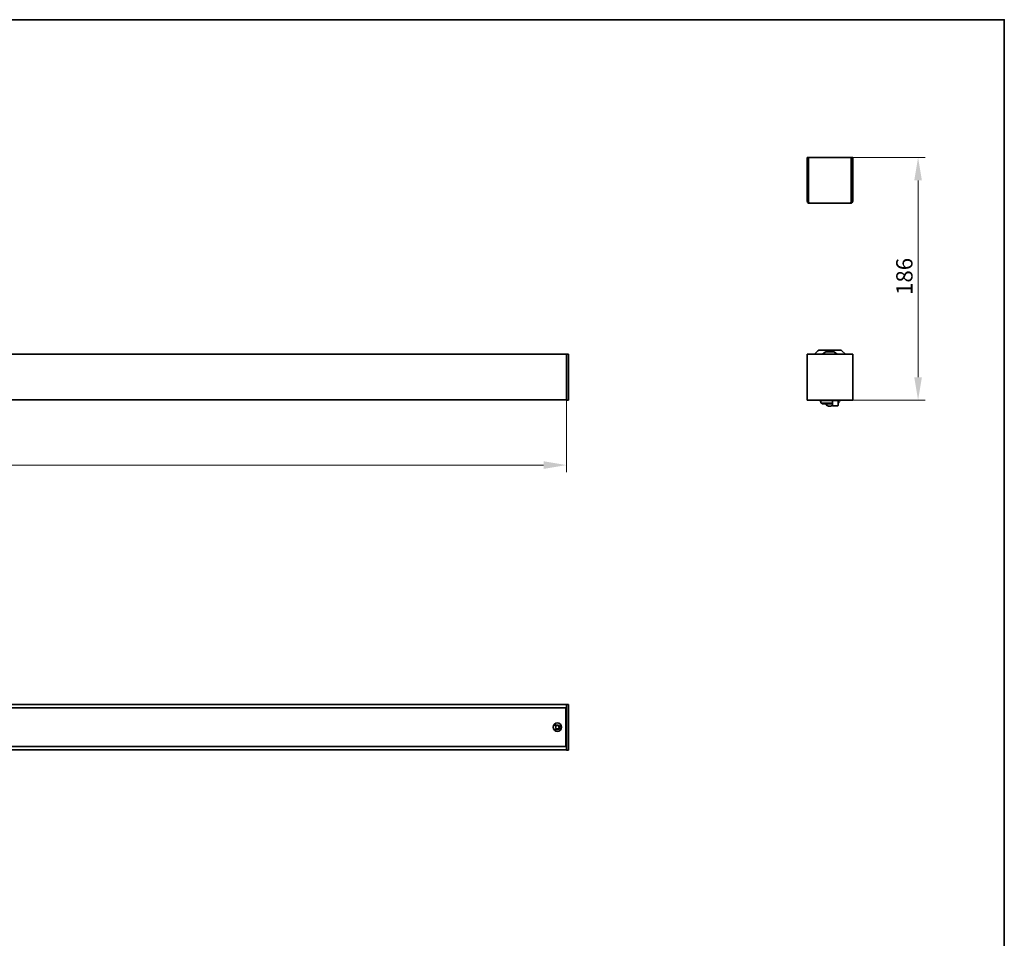
# Model space of a CAD drawing. Units: millimetres. Extents: x 35 to 2069, y 50 to 1460.
# Drawn here: x 1309 to 2065, y 755 to 1460 of the extents above; entities that cross this region are included whole.
import ezdxf

# ---------------------------------------------------------------- set-up
doc = ezdxf.new("R2010")
doc.units = ezdxf.units.MM
doc.header["$LTSCALE"] = 5
for name, color, linetype, lineweight in [('Bemaßung (ISO)', 7, 'Continuous', 9), ('Rahmen (ISO)', 7, 'Continuous', 35), ('Sichtbar (ISO)', 7, 'Continuous', 35)]:
    doc.layers.add(name, color=color, linetype=linetype, lineweight=lineweight)
doc.styles.add('MoltoLuce 2_5 mm', font='txt')
doc.dimstyles.new('Standard (MoltoLuce)', dxfattribs={"dimscale": 5, "dimtxt": 2.5, "dimasz": 3.5, "dimexe": 1.1, "dimexo": 0, "dimgap": 0.8, "dimtad": 1, "dimrnd": 1e-08, "dimtxsty": 'MoltoLuce 2_5 mm', "dimcen": 0.09, "dimdle": 10, "dimclrd": 256, "dimclre": 256, "dimclrt": 256, "dimadec": 1, "dimazin": 2, "dimtfac": 0.8, "dimtmove": 0, "dimatfit": 3, "dimfxl": 1, "dimtolj": 1, "dimlwd": -1, "dimlwe": -1, "dimarcsym": 0})

# ---------------------------------------------------------------- blocks, each defined once
blk = doc.blocks.new('Ränder Standardrahmen')
at = {"layer": 'Rahmen (ISO)', "flags": 128}
blk.add_lwpolyline([(7, 10), (7, 292), (413, 292), (413, 10), (7, 10)], dxfattribs=at)
blk = doc.blocks.new('*D13')
at = {"layer": 'Bemaßung (ISO)'}
for p, q in [((1947.52, 1354.18), (2004.32, 1354.18)), ((1998.82, 1336.68), (1998.82, 1185.58)), ((1948.82, 1168.08), (2004.32, 1168.08))]:
    blk.add_line(p, q, dxfattribs=at)
for points in [[(1995.91, 1336.68), (2001.74, 1336.68), (1998.82, 1354.18)], [(1995.91, 1185.58), (2001.74, 1185.58), (1998.82, 1168.08)]]:
    blk.add_solid(points, dxfattribs=at)
at = {"layer": 'Defpoints', "color": 0}
for p in [(1947.52, 1354.18), (1948.82, 1168.08), (1998.82, 1168.08)]:
    blk.add_point(p, dxfattribs=at)
at = {"layer": 'Bemaßung (ISO)', "insert": (1982.04, 1248.78), "char_height": 12.5, "attachment_point": 1, "rotation": 90, "style": 'MoltoLuce 2_5 mm'}
blk.add_mtext('\\A1;186', dxfattribs=at)
blk = doc.blocks.new('*D14')
at = {"layer": 'Bemaßung (ISO)'}
for p, q in [((128.94, 1168.18), (128.94, 1112.68)), ((1728.94, 1168.18), (1728.94, 1112.68)), ((1711.44, 1118.18), (146.44, 1118.18))]:
    blk.add_line(p, q, dxfattribs=at)
for points in [[(146.44, 1121.1), (146.44, 1115.26), (128.94, 1118.18)], [(1711.44, 1121.1), (1711.44, 1115.26), (1728.94, 1118.18)]]:
    blk.add_solid(points, dxfattribs=at)
at = {"layer": 'Defpoints', "color": 0}
for p in [(128.94, 1168.18), (1728.94, 1168.18), (128.94, 1118.18)]:
    blk.add_point(p, dxfattribs=at)
at = {"layer": 'Bemaßung (ISO)', "insert": (912.15, 1134.96), "char_height": 12.5, "attachment_point": 1, "style": 'MoltoLuce 2_5 mm'}
blk.add_mtext('\\A1;1600', dxfattribs=at)

msp = doc.modelspace()

# ---------------------------------------------------------------- linework, layer by layer
at = {"layer": 'Sichtbar (ISO)'}
for p, q in [((1913.622, 1354.18), (1914.622, 1354.18)), ((1913.622, 1320.68), (1913.622, 1354.18)), ((1914.622, 1354.18), (1914.622, 1320.68)), ((1914.722, 1320.68), (1914.722, 1354.18)), ((1914.722, 1354.18), (1947.522, 1354.18)), ((1947.522, 1354.18), (1947.522, 1320.68)), ((1948.622, 1354.18), (1947.622, 1354.18)), ((1947.622, 1354.18), (1947.622, 1320.68)), ((1948.622, 1320.68), (1948.622, 1354.18)), ((1914.622, 1320.68), (1913.622, 1320.68)), ((1947.122, 1319.18), (1915.122, 1319.18)), ((1947.622, 1320.68), (1948.622, 1320.68)), ((1728.945, 1203.18), (128.945, 1203.18)), ((1728.945, 1203.28), (1730.445, 1203.28)), ((1728.945, 1203.28), (1728.945, 1168.08)), ((1730.445, 1168.08), (1730.445, 1203.28)), ((1913.622, 1168.08), (1913.622, 1203.28)), ((1913.622, 1203.28), (1948.822, 1203.28)), ((1921.875, 1205.9), (1919.232, 1203.28)), ((1923.283, 1206.48), (1938.96, 1206.48)), ((1927.494, 1204.766), (1925.556, 1203.28)), ((1928.711, 1205.18), (1933.532, 1205.18)), ((1934.75, 1204.766), (1936.688, 1203.28)), ((1940.368, 1205.9), (1943.012, 1203.28)), ((1948.822, 1203.28), (1948.822, 1168.08)), ((1728.945, 1168.18), (128.945, 1168.18)), ((1728.945, 1168.08), (1730.445, 1168.08)), ((1948.822, 1168.08), (1913.622, 1168.08)), ((1922.726, 1168.08), (1922.727, 1167.977)), ((1923.027, 1167.68), (1925.227, 1167.68)), ((1924.164, 1166.072), (1924.122, 1167.68)), ((1933.122, 1165.78), (1924.464, 1165.78)), ((1925.122, 1165.33), (1925.122, 1165.78)), ((1925.227, 1167.68), (1937.017, 1167.68)), ((1933.139, 1165.13), (1925.322, 1165.13)), ((1933.072, 1167.68), (1933.171, 1163.872)), ((1937.017, 1167.68), (1939.216, 1167.68)), ((1937.372, 1163.872), (1937.472, 1167.68)), ((1937.78, 1165.78), (1937.422, 1165.78)), ((1938.08, 1166.072), (1938.122, 1167.68)), ((1939.516, 1167.977), (1939.517, 1168.08)), ((1933.471, 1163.58), (1937.072, 1163.58)), ((1728.945, 934.55), (1288.945, 934.55)), ((1288.945, 931.85), (1728.945, 931.85)), ((1728.445, 931.85), (1728.445, 902.25)), ((1728.445, 930.35), (1728.945, 930.35)), ((1728.945, 934.55), (1730.445, 934.55)), ((1728.945, 934.55), (1728.945, 899.35)), ((1730.445, 899.35), (1730.445, 934.55)), ((1728.945, 922.45), (1728.445, 922.45)), ((1719.445, 918.55), (1722.445, 918.55)), ((1722.445, 915.35), (1719.445, 915.35)), ((1728.945, 911.45), (1728.445, 911.45)), ((1728.945, 902.25), (1288.945, 902.25)), ((1728.945, 899.55), (1288.945, 899.55)), ((1728.945, 903.75), (1728.445, 903.75)), ((1728.945, 899.35), (1730.445, 899.35))]:
    msp.add_line(p, q, dxfattribs=at)
for radius in [3.25, 1.35]:
    msp.add_circle((1721.945, 917.05), radius, dxfattribs=at)
for centre, radius, start, end in [((1923.283, 1204.48), 2, 90, 134.745392), ((1928.711, 1203.18), 2, 90, 127.493391), ((1933.532, 1203.18), 2, 52.506609, 90), ((1938.96, 1204.48), 2, 45.254608, 90), ((1923.027, 1167.98), 0.3, 180.5, 270), ((1924.464, 1166.08), 0.3, 181.5, 270), ((1925.322, 1165.33), 0.2, 180, 270), ((1931.122, 1168.08), 4.73, 218.585269, 295.759872), ((1933.471, 1163.88), 0.3, 181.5, 270), ((1937.072, 1163.88), 0.3, 270, 358.5), ((1937.78, 1166.08), 0.3, 270, 358.5), ((1939.216, 1167.98), 0.3, 270, 359.5), ((1728.945, 922.8), 2, 90, 104.477512), ((1719.445, 916.95), 1.6, 90, 104.860976), ((1719.445, 916.95), 1.6, 259.720244, 270), ((1722.445, 916.95), 1.6, 270, 90), ((1728.945, 911.3), 2, 255.522488, 270)]:
    msp.add_arc(centre, radius, start, end, dxfattribs=at)
for points, knots in [([(1913.622, 1320.68), (1913.622, 1320.069), (1914.034, 1319.48), (1914.607, 1319.271), (1914.772, 1319.211), (1914.947, 1319.18), (1915.122, 1319.18)], [-1, -1, -1, -1, -0.2229997, -0.2229997, -0.2229997, 0, 0, 0, 0]), ([(1948.622, 1320.68), (1948.622, 1320.069), (1948.21, 1319.48), (1947.637, 1319.271), (1947.472, 1319.211), (1947.297, 1319.18), (1947.122, 1319.18)], [-1, -1, -1, -1, -0.22299966, -0.22299966, -0.22299966, 0, 0, 0, 0])]:
    msp.add_open_spline(points, degree=3, knots=knots, dxfattribs=at)
for points in [[(1914.79, 1320.315), (1914.689, 1320.409), (1914.622, 1320.541), (1914.622, 1320.68)], [(1914.785, 1320.31), (1914.764, 1320.429), (1914.743, 1320.555), (1914.722, 1320.68)], [(1915.122, 1319.18), (1915.01, 1319.18), (1914.896, 1319.677), (1914.785, 1320.31)], [(1947.458, 1320.31), (1947.347, 1319.677), (1947.234, 1319.18), (1947.122, 1319.18)], [(1947.453, 1320.315), (1947.555, 1320.409), (1947.622, 1320.541), (1947.622, 1320.68)], [(1947.522, 1320.68), (1947.501, 1320.555), (1947.479, 1320.429), (1947.458, 1320.31)]]:
    msp.add_open_spline(points, degree=3, dxfattribs=at)

# ---------------------------------------------------------------- block references
at = {"xscale": 5, "yscale": 5, "zscale": 5}
msp.add_blockref('Ränder Standardrahmen', (0, 0), dxfattribs=at)

# ---------------------------------------------------------------- dimensions: what is measured, and where the dimension line sits
at = {"layer": 'Bemaßung (ISO)'}
for base, p1, p2, angle, override, picture, middle in [((1998.822, 1168.08), (1947.522, 1354.18), (1948.822, 1168.08), 90, {"dimgap": 0.8, "dimdec": 0, "dimtol": 0, "dimlim": 0, "dimtp": 0, "dimtm": 0, "dimtdec": 2, "dimtofl": 0, "dimatfit": 1}, '*D13', (1998.822, 1261.13)), ((128.945, 1118.18), (1728.945, 1168.18), (128.945, 1168.18), 180, {"dimgap": 0.8, "dimdec": 2, "dimtol": 0, "dimlim": 0, "dimtp": 0, "dimtm": 0, "dimtdec": 2, "dimtofl": 0, "dimatfit": 1}, '*D14', (928.945, 1118.18))]:
    dim = msp.add_linear_dim(base=base, p1=p1, p2=p2, angle=angle, dimstyle='Standard (MoltoLuce)', override=override, dxfattribs=at)
    dim.commit()
    dim.dimension.update_dxf_attribs({"geometry": picture, "text_midpoint": middle, "dimtype": 160})

doc.saveas('drawing.dxf')
